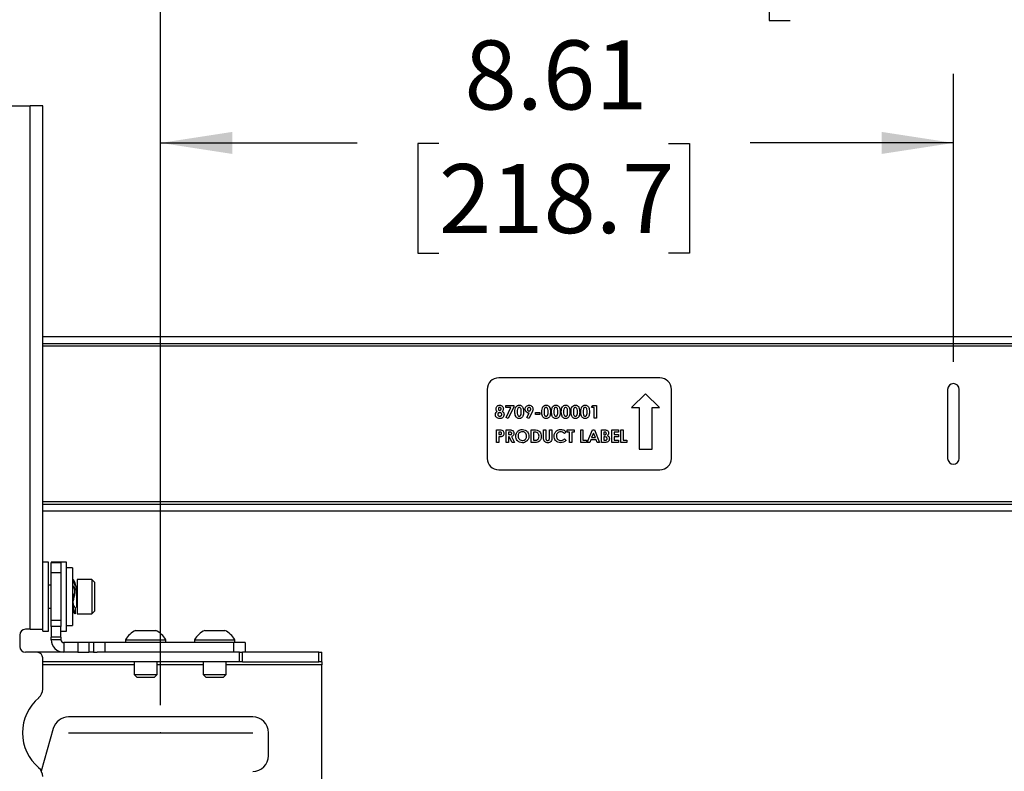
# Model space of a CAD drawing. Units: inches. Extents: x 0.5 to 16.5, y 0.2 to 10.8.
# Drawn here: x 3.1 to 4.9, y 8.2 to 9.5 of the extents above; entities that cross this region are included whole.
import ezdxf

# ---------------------------------------------------------------- set-up
doc = ezdxf.new("R2010")
doc.units = ezdxf.units.IN
doc.header["$MEASUREMENT"] = 0
doc.header["$PDSIZE"] = -1
doc.layers.add('LAYER_1', color=5, linetype='Continuous')
doc.styles.add('SLDTEXTSTYLE0', font='TXT', dxfattribs={"width": 0.75})
doc.dimstyles.new('SLDDIMSTYLE0', dxfattribs={"dimtxt": 0.125, "dimasz": 0.13, "dimexe": 0, "dimexo": 0.0625, "dimgap": 0.03125, "dimtad": 0, "dimtih": 1, "dimtoh": 1, "dimlfac": 6, "dimrnd": 1e-09, "dimzin": 12, "dimdsep": 46, "dimtxsty": 'SLDTEXTSTYLE0', "dimsah": 1, "dimcen": 0.09, "dimadec": 0, "dimazin": 3, "dimtfac": 1, "dimtofl": 0, "dimtmove": 0, "dimatfit": 3, "dimfxl": 0, "dimfrac": 2, "dimtolj": 1, "dimtzin": 12, "dimarcsym": 0})

# ---------------------------------------------------------------- blocks, each defined once
blk = doc.blocks.new('_D')
at = {"layer": 'LAYER_1'}
for p, q in [((3.4015, 8.2859), (3.4014, 9.8504)), ((6.2713, 8.2859), (6.2712, 9.8504)), ((3.4014, 9.7254), (4.3931, 9.7254)), ((4.5408, 9.7245), (4.5028, 9.7245)), ((4.5028, 9.7245), (4.5028, 9.526)), ((4.9565, 9.7245), (4.9946, 9.7245)), ((4.9946, 9.7245), (4.9946, 9.526)), ((6.2712, 9.7254), (5.1042, 9.7254)), ((4.5028, 9.526), (4.5408, 9.526)), ((4.9946, 9.526), (4.9565, 9.526))]:
    blk.add_line(p, q, dxfattribs=at)
for points in [[(3.4014, 9.7254), (3.5314, 9.7054), (3.5314, 9.7454)], [(6.2712, 9.7254), (6.1412, 9.7454), (6.1412, 9.7054)]]:
    blk.add_solid(points, dxfattribs=at)
at = {"layer": 'LAYER_1', "char_height": 0.125, "attachment_point": 1, "style": 'SLDTEXTSTYLE0'}
for s, insert in [('17.22', (4.5408, 9.911)), ('437.4', (4.5408, 9.6872))]:
    blk.add_mtext(s, dxfattribs=dict(at, insert=insert))
blk = doc.blocks.new('_D_1')
at = {"layer": 'LAYER_1'}
for p, q in [((2.8547, 9.4213), (2.8547, 9.8504)), ((3.4015, 8.2859), (3.4015, 9.8504)), ((2.1627, 9.7245), (2.1246, 9.7245)), ((2.1246, 9.7245), (2.1246, 9.526)), ((2.486, 9.7245), (2.5241, 9.7245)), ((2.5241, 9.7245), (2.5241, 9.526)), ((2.8547, 9.7254), (2.6337, 9.7254)), ((3.4015, 9.7254), (2.8547, 9.7254)), ((2.1246, 9.526), (2.1627, 9.526)), ((2.5241, 9.526), (2.486, 9.526))]:
    blk.add_line(p, q, dxfattribs=at)
for points in [[(2.8547, 9.7254), (2.9847, 9.7054), (2.9847, 9.7454)], [(3.4015, 9.7254), (3.2715, 9.7454), (3.2715, 9.7054)]]:
    blk.add_solid(points, dxfattribs=at)
at = {"layer": 'LAYER_1', "char_height": 0.125, "attachment_point": 1, "style": 'SLDTEXTSTYLE0'}
for s, insert in [('3.28', (2.1627, 9.911)), ('83.3', (2.1627, 9.6872))]:
    blk.add_mtext(s, dxfattribs=dict(at, insert=insert))
blk = doc.blocks.new('_D_4')
at = {"layer": 'LAYER_1'}
for p, q in [((3.4015, 8.2859), (3.4015, 9.4292)), ((4.8364, 8.9078), (4.8364, 9.4292)), ((3.4015, 9.3042), (3.7575, 9.3042)), ((3.9052, 9.3032), (3.8671, 9.3032)), ((3.8671, 9.3032), (3.8671, 9.1048)), ((4.3208, 9.3032), (4.3589, 9.3032)), ((4.3589, 9.3032), (4.3589, 9.1048)), ((4.8364, 9.3042), (4.4686, 9.3042)), ((3.8671, 9.1048), (3.9052, 9.1048)), ((4.3589, 9.1048), (4.3208, 9.1048))]:
    blk.add_line(p, q, dxfattribs=at)
for points in [[(3.4015, 9.3042), (3.5315, 9.2842), (3.5315, 9.3242)], [(4.8364, 9.3042), (4.7064, 9.3242), (4.7064, 9.2842)]]:
    blk.add_solid(points, dxfattribs=at)
at = {"layer": 'LAYER_1', "char_height": 0.125, "attachment_point": 1, "style": 'SLDTEXTSTYLE0'}
for s, insert in [('8.61', (3.9514, 9.4898)), ('218.7', (3.9052, 9.2659))]:
    blk.add_mtext(s, dxfattribs=dict(at, insert=insert))

msp = doc.modelspace()

# ---------------------------------------------------------------- linework, layer by layer
at = {"color": 7, "linetype": 'Continuous', "lineweight": 25}
for p, q in [((3.099, 9.3713), (3.1654, 9.3713)), ((3.1654, 8.4234), (3.1654, 9.3713)), ((3.188, 9.3713), (3.1654, 9.3713)), ((3.188, 8.4234), (3.188, 9.3713)), ((3.188, 8.9536), (6.4847, 8.9536)), ((3.188, 8.9411), (6.4847, 8.9411)), ((4.3051, 8.8786), (4.0134, 8.8786)), ((3.9926, 8.8578), (3.9926, 8.7328)), ((4.3259, 8.7328), (4.3259, 8.8578)), ((4.8259, 8.8578), (4.8259, 8.7328)), ((4.8468, 8.7328), (4.8468, 8.8578)), ((4.2793, 8.85), (4.254, 8.8247)), ((4.3046, 8.8247), (4.2793, 8.85)), ((4.026, 8.8286), (4.0407, 8.8286)), ((4.026, 8.8248), (4.026, 8.8286)), ((4.0354, 8.8248), (4.026, 8.8248)), ((4.027, 8.8069), (4.0354, 8.8248)), ((4.0407, 8.8265), (4.0306, 8.805)), ((4.0407, 8.8286), (4.0407, 8.8265)), ((4.1815, 8.8248), (4.1839, 8.8286)), ((4.1862, 8.8248), (4.1815, 8.8248)), ((4.1839, 8.8286), (4.1903, 8.8286)), ((4.1862, 8.8056), (4.1862, 8.8248)), ((4.1903, 8.8286), (4.1903, 8.8056)), ((4.254, 8.8247), (4.2676, 8.8247)), ((4.2676, 8.8247), (4.2676, 8.7495)), ((4.291, 8.7495), (4.291, 8.8247)), ((4.291, 8.8247), (4.3046, 8.8247)), ((4.0306, 8.805), (4.027, 8.8069)), ((4.0643, 8.8069), (4.0683, 8.8148)), ((4.0679, 8.805), (4.0643, 8.8069)), ((4.0738, 8.8165), (4.0679, 8.805)), ((4.0799, 8.8159), (4.0878, 8.8159)), ((4.0799, 8.8121), (4.0799, 8.8159)), ((4.0878, 8.8121), (4.0799, 8.8121)), ((4.0878, 8.8159), (4.0878, 8.8121)), ((4.1903, 8.8056), (4.1862, 8.8056)), ((4.0092, 8.7846), (4.0138, 8.7846)), ((4.0092, 8.7617), (4.0092, 8.7846)), ((4.0134, 8.7805), (4.0134, 8.7758)), ((4.0147, 8.7805), (4.0134, 8.7805)), ((4.0134, 8.7758), (4.0148, 8.7758)), ((4.0134, 8.7717), (4.0134, 8.7617)), ((4.0269, 8.7846), (4.0317, 8.7846)), ((4.0269, 8.7617), (4.0269, 8.7846)), ((4.0324, 8.7805), (4.031, 8.7805)), ((4.031, 8.7805), (4.031, 8.7758)), ((4.031, 8.7758), (4.0326, 8.7758)), ((4.031, 8.7717), (4.031, 8.7617)), ((4.0324, 8.7717), (4.031, 8.7717)), ((4.0375, 8.7617), (4.0324, 8.7717)), ((4.0368, 8.7722), (4.0421, 8.7617)), ((4.0722, 8.7846), (4.0774, 8.7846)), ((4.0722, 8.7617), (4.0722, 8.7846)), ((4.0764, 8.7805), (4.0764, 8.7658)), ((4.0779, 8.7805), (4.0764, 8.7805)), ((4.0946, 8.7846), (4.0987, 8.7846)), ((4.0946, 8.7709), (4.0946, 8.7846)), ((4.0987, 8.7846), (4.0987, 8.7697)), ((4.1055, 8.7846), (4.1096, 8.7846)), ((4.1055, 8.7702), (4.1055, 8.7846)), ((4.1096, 8.7846), (4.1096, 8.7709)), ((4.1355, 8.7807), (4.1325, 8.7778)), ((4.1325, 8.7685), (4.1355, 8.7655)), ((4.1373, 8.7846), (4.1497, 8.7846)), ((4.1373, 8.7805), (4.1373, 8.7846)), ((4.1414, 8.7805), (4.1373, 8.7805)), ((4.1414, 8.7617), (4.1414, 8.7805)), ((4.1456, 8.7805), (4.1456, 8.7617)), ((4.1497, 8.7805), (4.1456, 8.7805)), ((4.1497, 8.7846), (4.1497, 8.7805)), ((4.1618, 8.7846), (4.1659, 8.7846)), ((4.1618, 8.7617), (4.1618, 8.7846)), ((4.1659, 8.7846), (4.1659, 8.7658)), ((4.1737, 8.7617), (4.183, 8.7846)), ((4.1849, 8.7785), (4.1814, 8.7705)), ((4.1814, 8.7705), (4.1883, 8.7705)), ((4.183, 8.7846), (4.1868, 8.7846)), ((4.1883, 8.7705), (4.1849, 8.7785)), ((4.1868, 8.7846), (4.1961, 8.7617)), ((4.1994, 8.7846), (4.2031, 8.7846)), ((4.1994, 8.7617), (4.1994, 8.7846)), ((4.2036, 8.7805), (4.2036, 8.7755)), ((4.2049, 8.7805), (4.2036, 8.7805)), ((4.2036, 8.7755), (4.2047, 8.7755)), ((4.2036, 8.7717), (4.2036, 8.7658)), ((4.2045, 8.7717), (4.2036, 8.7717)), ((4.218, 8.7846), (4.2304, 8.7846)), ((4.218, 8.7617), (4.218, 8.7846)), ((4.2221, 8.7805), (4.2221, 8.7761)), ((4.2304, 8.7805), (4.2221, 8.7805)), ((4.2221, 8.7761), (4.2304, 8.7761)), ((4.2221, 8.772), (4.2221, 8.7658)), ((4.2304, 8.772), (4.2221, 8.772)), ((4.2304, 8.7846), (4.2304, 8.7805)), ((4.2304, 8.7761), (4.2304, 8.772)), ((4.2345, 8.7846), (4.2386, 8.7846)), ((4.2345, 8.7617), (4.2345, 8.7846)), ((4.2386, 8.7846), (4.2386, 8.7658)), ((4.0134, 8.7617), (4.0092, 8.7617)), ((4.031, 8.7617), (4.0269, 8.7617)), ((4.0421, 8.7617), (4.0375, 8.7617)), ((4.0775, 8.7617), (4.0722, 8.7617)), ((4.0764, 8.7658), (4.0785, 8.7658)), ((4.1456, 8.7617), (4.1414, 8.7617)), ((4.1723, 8.7617), (4.1618, 8.7617)), ((4.1659, 8.7658), (4.1723, 8.7658)), ((4.1723, 8.7658), (4.1723, 8.7617)), ((4.1781, 8.7617), (4.1737, 8.7617)), ((4.1799, 8.7664), (4.1781, 8.7617)), ((4.1899, 8.7664), (4.1799, 8.7664)), ((4.1916, 8.7617), (4.1899, 8.7664)), ((4.1961, 8.7617), (4.1916, 8.7617)), ((4.2059, 8.7617), (4.1994, 8.7617)), ((4.2036, 8.7658), (4.2047, 8.7658)), ((4.2304, 8.7617), (4.218, 8.7617)), ((4.2221, 8.7658), (4.2304, 8.7658)), ((4.2304, 8.7658), (4.2304, 8.7617)), ((4.2451, 8.7617), (4.2345, 8.7617)), ((4.2386, 8.7658), (4.2451, 8.7658)), ((4.2451, 8.7658), (4.2451, 8.7617)), ((4.2676, 8.7495), (4.291, 8.7495)), ((4.0134, 8.712), (4.3051, 8.712)), ((6.4847, 8.6495), (3.188, 8.6495)), ((6.4847, 8.637), (3.188, 8.637)), ((3.1985, 8.545), (3.188, 8.545)), ((3.1985, 8.4251), (3.1985, 8.545)), ((3.221, 8.545), (3.2035, 8.545)), ((3.2035, 8.545), (3.2035, 8.5434)), ((3.221, 8.5434), (3.2035, 8.5434)), ((3.2035, 8.5258), (3.2035, 8.5434)), ((3.2314, 8.545), (3.221, 8.545)), ((3.221, 8.5434), (3.221, 8.545)), ((3.221, 8.5434), (3.221, 8.5258)), ((3.2314, 8.42), (3.2314, 8.545)), ((3.221, 8.5258), (3.2035, 8.5258)), ((3.2035, 8.4392), (3.2035, 8.5258)), ((3.221, 8.5258), (3.221, 8.4392)), ((3.2422, 8.5345), (3.2314, 8.5345)), ((3.2422, 8.5345), (3.2422, 8.4626)), ((3.2035, 8.5031), (3.1985, 8.5031)), ((3.2433, 8.5014), (3.2422, 8.5014)), ((3.2767, 8.5137), (3.2505, 8.5137)), ((3.2505, 8.5137), (3.2505, 8.4512)), ((3.2819, 8.5085), (3.2767, 8.5137)), ((3.2767, 8.5137), (3.2767, 8.4512)), ((3.2819, 8.5085), (3.2819, 8.4564)), ((3.2455, 8.4832), (3.2455, 8.4833)), ((3.2469, 8.4928), (3.2466, 8.4966)), ((3.2451, 8.4815), (3.2452, 8.4817)), ((3.1985, 8.4618), (3.2035, 8.4618)), ((3.2422, 8.4635), (3.2427, 8.4635)), ((3.2422, 8.4626), (3.2422, 8.4304)), ((3.2472, 8.4511), (3.2472, 8.4621)), ((3.2505, 8.4512), (3.2767, 8.4512)), ((3.2767, 8.4512), (3.2819, 8.4564)), ((3.221, 8.4392), (3.2035, 8.4392)), ((3.2035, 8.4284), (3.2035, 8.4392)), ((3.221, 8.4392), (3.221, 8.4284)), ((3.2314, 8.4304), (3.2422, 8.4304)), ((3.1464, 8.4129), (3.1464, 8.3921)), ((3.1654, 8.4234), (3.1568, 8.4234)), ((3.1654, 8.4234), (3.188, 8.4234)), ((3.188, 8.42), (3.188, 8.4234)), ((3.188, 8.42), (3.1985, 8.42)), ((3.1985, 8.42), (3.1985, 8.4251)), ((3.221, 8.4284), (3.2035, 8.4284)), ((3.2035, 8.4284), (3.2035, 8.4092)), ((3.221, 8.4092), (3.221, 8.4284)), ((3.221, 8.42), (3.2314, 8.42)), ((3.3562, 8.4211), (3.3926, 8.4211)), ((3.4812, 8.4211), (3.5176, 8.4211)), ((3.221, 8.4092), (3.2035, 8.4092)), ((3.2035, 8.4043), (3.2035, 8.4092)), ((3.221, 8.4043), (3.2035, 8.4043)), ((3.221, 8.4092), (3.221, 8.4043)), ((3.2262, 8.3991), (3.2262, 8.3817)), ((3.2516, 8.3991), (3.2262, 8.3991)), ((3.2516, 8.3991), (3.2516, 8.3817)), ((3.2717, 8.3991), (3.2516, 8.3991)), ((3.2717, 8.3991), (3.2717, 8.3817)), ((3.2802, 8.3991), (3.2717, 8.3991)), ((3.2802, 8.3991), (3.2802, 8.3817)), ((3.3003, 8.3991), (3.2802, 8.3991)), ((3.3003, 8.3991), (3.3003, 8.3817)), ((3.5335, 8.3991), (3.3003, 8.3991)), ((3.338, 8.4043), (3.338, 8.3991)), ((3.338, 8.4043), (3.4108, 8.4043)), ((3.4108, 8.3991), (3.4108, 8.4043)), ((3.463, 8.4043), (3.463, 8.3991)), ((3.463, 8.4043), (3.5358, 8.4043)), ((3.5335, 8.3991), (3.5335, 8.3817)), ((3.5543, 8.3991), (3.5335, 8.3991)), ((3.5358, 8.3991), (3.5358, 8.4043)), ((3.5543, 8.3991), (3.5543, 8.3817)), ((3.1776, 8.3817), (3.1568, 8.3817)), ((3.2262, 8.3817), (3.1776, 8.3817)), ((3.2516, 8.3817), (3.2262, 8.3817)), ((3.2516, 8.3817), (3.2717, 8.3817)), ((3.2802, 8.3817), (3.2717, 8.3817)), ((3.2802, 8.3817), (3.2865, 8.3817)), ((3.5445, 8.3817), (3.2865, 8.3817)), ((3.5445, 8.3643), (3.5445, 8.3817)), ((3.5445, 8.3817), (3.5497, 8.3817)), ((3.5497, 8.3643), (3.5497, 8.3817)), ((3.6879, 8.3817), (3.5497, 8.3817)), ((3.6879, 8.3643), (3.6879, 8.3817)), ((3.6879, 8.3817), (3.6931, 8.3817)), ((3.6931, 8.3643), (3.6931, 8.3817)), ((3.188, 8.3151), (3.188, 8.3713)), ((3.5445, 8.3643), (3.188, 8.3643)), ((3.3535, 8.3643), (3.3535, 8.3416)), ((3.3952, 8.3416), (3.3952, 8.3643)), ((3.4785, 8.3643), (3.4785, 8.3416)), ((3.5202, 8.3416), (3.5202, 8.3643)), ((3.5497, 8.3643), (3.5445, 8.3643)), ((3.5497, 8.3643), (3.6879, 8.3643)), ((3.6931, 8.3643), (3.6879, 8.3643)), ((3.6931, 8.3643), (3.6931, 8.3591)), ((3.6931, 7.9877), (3.6931, 8.3591)), ((3.3535, 8.3416), (3.3585, 8.3366)), ((3.3535, 8.3416), (3.3952, 8.3416)), ((3.3903, 8.3366), (3.3952, 8.3416)), ((3.4785, 8.3416), (3.4835, 8.3366)), ((3.4785, 8.3416), (3.5202, 8.3416)), ((3.5153, 8.3366), (3.5202, 8.3416)), ((3.3585, 8.3366), (3.3903, 8.3366)), ((3.4835, 8.3366), (3.5153, 8.3366)), ((3.5681, 8.2645), (3.2348, 8.2645)), ((3.2072, 8.2436), (3.1855, 8.1665)), ((3.5968, 8.1942), (3.5968, 8.2359))]:
    msp.add_line(p, q, dxfattribs=at)
at = {"color": 8, "linetype": 'Continuous', "lineweight": 25}
for p, q in [((6.4847, 8.9359), (3.188, 8.9359)), ((3.188, 8.6547), (6.4847, 8.6547)), ((3.249, 8.5014), (3.249, 8.4635)), ((3.3535, 8.3591), (3.188, 8.3591)), ((3.4785, 8.3591), (3.3952, 8.3591)), ((3.6931, 8.3591), (3.5202, 8.3591))]:
    msp.add_line(p, q, dxfattribs=at)
at = {"color": 7, "linetype": 'Continuous', "lineweight": 25}
for centre, radius, start, end in [((4.0134, 8.8578), 0.0208, 90, 180), ((4.3051, 8.8578), 0.0208, 0, 90), ((4.8364, 8.8578), 0.0104, 0, 180), ((4.0134, 8.7328), 0.0208, 180, 270), ((4.3051, 8.7328), 0.0208, 270, 0), ((4.8364, 8.7328), 0.0104, 180, 0), ((3.249, 8.5029), 0.0015, 270, 0), ((3.249, 8.462), 0.0015, 0, 90), ((3.1568, 8.4129), 0.0104, 90, 180), ((3.3744, 8.3832), 0.0421, 115.6256, 149.8802), ((3.3744, 8.3832), 0.0421, 30.1198, 64.3744), ((3.4994, 8.3832), 0.0421, 115.6256, 149.8802), ((3.4994, 8.3832), 0.0421, 30.1198, 64.3744), ((3.2262, 8.4043), 0.0226, 180, 270), ((3.2262, 8.4043), 0.00521, 180, 270), ((3.1568, 8.3921), 0.0104, 180, 270), ((3.1776, 8.3713), 0.0104, 0, 90), ((3.1672, 8.3151), 0.0208, 310.4512, 0), ((3.2348, 8.2359), 0.0833, 130.4512, 229.5488), ((3.2348, 8.2359), 0.0286, 90, 164.2861), ((3.5681, 8.2359), 0.0286, 0, 90), ((3.5681, 8.1942), 0.0286, 270, 0), ((3.1672, 8.1566), 0.0208, 0, 49.5488)]:
    msp.add_arc(centre, radius, start, end, dxfattribs=at)
for points, knots in [([(4.0086, 8.8228), (4.0088, 8.8237), (4.009, 8.8257), (4.0108, 8.8279), (4.013, 8.829), (4.0145, 8.8291), (4.0153, 8.8292)], [0, 0, 0, 0, 0.279755, 0.558896, 0.779243, 1, 1, 1, 1]), ([(4.0106, 8.818), (4.0099, 8.8188), (4.0089, 8.8202), (4.0087, 8.822), (4.0086, 8.8228)], [0, 0, 0, 0, 0.559572, 1, 1, 1, 1]), ([(4.0152, 8.8251), (4.0148, 8.825), (4.0141, 8.8249), (4.0133, 8.8242), (4.0128, 8.8233), (4.0128, 8.8228), (4.0128, 8.8225)], [0, 0, 0, 0, 0.279499, 0.558852, 0.779278, 1, 1, 1, 1]), ([(4.0128, 8.8225), (4.0128, 8.8221), (4.0129, 8.8213), (4.0135, 8.8204), (4.0144, 8.8198), (4.015, 8.8198), (4.0153, 8.8198)], [0, 0, 0, 0, 0.280012, 0.559468, 0.779673, 1, 1, 1, 1]), ([(4.0178, 8.8225), (4.0177, 8.8229), (4.0177, 8.8236), (4.017, 8.8245), (4.0161, 8.825), (4.0155, 8.825), (4.0152, 8.8251)], [0, 0, 0, 0, 0.279935, 0.559241, 0.779399, 1, 1, 1, 1]), ([(4.0153, 8.8292), (4.0163, 8.8291), (4.0182, 8.8289), (4.0204, 8.8272), (4.0217, 8.825), (4.0218, 8.8234), (4.0219, 8.8227)], [0, 0, 0, 0, 0.279881, 0.559084, 0.779553, 1, 1, 1, 1]), ([(4.0153, 8.8198), (4.0157, 8.8198), (4.0164, 8.8199), (4.0173, 8.8207), (4.0177, 8.8216), (4.0178, 8.8222), (4.0178, 8.8225)], [0, 0, 0, 0, 0.279482, 0.558703, 0.779123, 1, 1, 1, 1]), ([(4.0219, 8.8227), (4.0218, 8.8217), (4.0215, 8.82), (4.0204, 8.8186), (4.0199, 8.818)], [0, 0, 0, 0, 0.5581572, 1, 1, 1, 1]), ([(4.0428, 8.8169), (4.0428, 8.8187), (4.0428, 8.8219), (4.0441, 8.8248), (4.0447, 8.8261)], [0, 0, 0, 0, 0.561096, 1, 1, 1, 1]), ([(4.0447, 8.8261), (4.0456, 8.8271), (4.0471, 8.8289), (4.0495, 8.8291), (4.0505, 8.8292)], [0, 0, 0, 0, 0.558689, 1, 1, 1, 1]), ([(4.0506, 8.8251), (4.0502, 8.825), (4.0494, 8.8249), (4.048, 8.8239), (4.047, 8.821), (4.0469, 8.8185), (4.0469, 8.8168)], [0, 0, 0, 0, 0.124897, 0.249662, 0.498629, 1, 1, 1, 1]), ([(4.0505, 8.8292), (4.0512, 8.8291), (4.0526, 8.8291), (4.0545, 8.8282), (4.056, 8.8269), (4.0582, 8.8234), (4.0583, 8.8199), (4.0584, 8.8171)], [0, 0, 0, 0, 0.125414, 0.250643, 0.375848, 0.501286, 1, 1, 1, 1]), ([(4.0543, 8.8171), (4.0543, 8.8187), (4.0543, 8.8212), (4.0531, 8.8238), (4.0519, 8.8249), (4.051, 8.825), (4.0506, 8.8251)], [0, 0, 0, 0, 0.501448, 0.750378, 0.875297, 1, 1, 1, 1]), ([(4.0613, 8.822), (4.0615, 8.8231), (4.0617, 8.8252), (4.0636, 8.8275), (4.0659, 8.829), (4.0676, 8.8291), (4.0684, 8.8292)], [0, 0, 0, 0, 0.279686, 0.559372, 0.779641, 1, 1, 1, 1]), ([(4.0683, 8.8148), (4.0672, 8.8149), (4.0651, 8.8152), (4.0629, 8.8172), (4.0615, 8.8196), (4.0614, 8.8212), (4.0613, 8.822)], [0, 0, 0, 0, 0.279345, 0.559075, 0.779397, 1, 1, 1, 1]), ([(4.0685, 8.8251), (4.068, 8.825), (4.0671, 8.8249), (4.0661, 8.824), (4.0655, 8.8229), (4.0655, 8.8222), (4.0655, 8.8218)], [0, 0, 0, 0, 0.279201, 0.55899, 0.77938, 1, 1, 1, 1]), ([(4.0655, 8.8218), (4.0655, 8.8213), (4.0656, 8.8204), (4.0664, 8.8193), (4.0674, 8.8187), (4.0681, 8.8186), (4.0685, 8.8186)], [0, 0, 0, 0, 0.2800079, 0.5595273, 0.7796832, 1, 1, 1, 1]), ([(4.0684, 8.8292), (4.0694, 8.8291), (4.0715, 8.8288), (4.0738, 8.8268), (4.0752, 8.8245), (4.0754, 8.8228), (4.0755, 8.822)], [0, 0, 0, 0, 0.2795235, 0.5591827, 0.779608, 1, 1, 1, 1]), ([(4.0714, 8.8218), (4.0713, 8.8222), (4.0712, 8.8232), (4.0705, 8.8242), (4.0695, 8.8249), (4.0688, 8.825), (4.0685, 8.8251)], [0, 0, 0, 0, 0.280121, 0.559899, 0.780077, 1, 1, 1, 1]), ([(4.0685, 8.8186), (4.0689, 8.8186), (4.0698, 8.8188), (4.0708, 8.8197), (4.0713, 8.8207), (4.0713, 8.8214), (4.0714, 8.8218)], [0, 0, 0, 0, 0.27912, 0.558783, 0.77933, 1, 1, 1, 1]), ([(4.0755, 8.822), (4.0754, 8.8213), (4.0754, 8.8203), (4.0748, 8.8188), (4.0743, 8.8177), (4.0739, 8.8169), (4.0738, 8.8165)], [0, 0, 0, 0, 0.339523, 0.559568, 0.779776, 1, 1, 1, 1]), ([(4.0914, 8.8169), (4.0914, 8.8187), (4.0914, 8.8219), (4.0927, 8.8248), (4.0933, 8.8261)], [0, 0, 0, 0, 0.5610959, 1, 1, 1, 1]), ([(4.0933, 8.8261), (4.0941, 8.8271), (4.0957, 8.8289), (4.0981, 8.8291), (4.0991, 8.8292)], [0, 0, 0, 0, 0.558689, 1, 1, 1, 1]), ([(4.0992, 8.8251), (4.0988, 8.825), (4.098, 8.8249), (4.0966, 8.8239), (4.0955, 8.821), (4.0955, 8.8185), (4.0955, 8.8168)], [0, 0, 0, 0, 0.124897, 0.249662, 0.498629, 1, 1, 1, 1]), ([(4.0991, 8.8292), (4.0998, 8.8291), (4.1012, 8.8291), (4.1031, 8.8282), (4.1046, 8.8269), (4.1068, 8.8234), (4.1069, 8.8199), (4.107, 8.8171)], [0, 0, 0, 0, 0.125414, 0.250643, 0.375848, 0.501286, 1, 1, 1, 1]), ([(4.1029, 8.8171), (4.1029, 8.8187), (4.1028, 8.8212), (4.1017, 8.8238), (4.1004, 8.8249), (4.0996, 8.825), (4.0992, 8.8251)], [0, 0, 0, 0, 0.501448, 0.750378, 0.875297, 1, 1, 1, 1]), ([(4.109, 8.8169), (4.1091, 8.8187), (4.1091, 8.8219), (4.1104, 8.8248), (4.1109, 8.8261)], [0, 0, 0, 0, 0.561096, 1, 1, 1, 1]), ([(4.1109, 8.8261), (4.1118, 8.8271), (4.1134, 8.8289), (4.1157, 8.8291), (4.1168, 8.8292)], [0, 0, 0, 0, 0.558689, 1, 1, 1, 1]), ([(4.1169, 8.8251), (4.1165, 8.825), (4.1156, 8.8249), (4.1142, 8.8239), (4.1132, 8.821), (4.1132, 8.8185), (4.1132, 8.8168)], [0, 0, 0, 0, 0.1248972, 0.2496622, 0.4986294, 1, 1, 1, 1]), ([(4.1168, 8.8292), (4.1175, 8.8291), (4.1188, 8.8291), (4.1207, 8.8282), (4.1223, 8.8269), (4.1244, 8.8234), (4.1246, 8.8199), (4.1247, 8.8171)], [0, 0, 0, 0, 0.1254138, 0.2506427, 0.3758477, 0.5012859, 1, 1, 1, 1]), ([(4.1205, 8.8171), (4.1205, 8.8187), (4.1205, 8.8212), (4.1194, 8.8238), (4.1181, 8.8249), (4.1173, 8.825), (4.1169, 8.8251)], [0, 0, 0, 0, 0.501448, 0.750378, 0.875297, 1, 1, 1, 1]), ([(4.1267, 8.8169), (4.1267, 8.8187), (4.1268, 8.8219), (4.128, 8.8248), (4.1286, 8.8261)], [0, 0, 0, 0, 0.5610959, 1, 1, 1, 1]), ([(4.1286, 8.8261), (4.1295, 8.8271), (4.1311, 8.8289), (4.1334, 8.8291), (4.1344, 8.8292)], [0, 0, 0, 0, 0.558689, 1, 1, 1, 1]), ([(4.1345, 8.8251), (4.1341, 8.825), (4.1333, 8.8249), (4.1319, 8.8239), (4.1309, 8.821), (4.1309, 8.8185), (4.1308, 8.8168)], [0, 0, 0, 0, 0.124897, 0.249662, 0.498629, 1, 1, 1, 1]), ([(4.1344, 8.8292), (4.1351, 8.8291), (4.1365, 8.8291), (4.1384, 8.8282), (4.14, 8.8269), (4.1421, 8.8234), (4.1422, 8.8199), (4.1423, 8.8171)], [0, 0, 0, 0, 0.125414, 0.250643, 0.375848, 0.501286, 1, 1, 1, 1]), ([(4.1382, 8.8171), (4.1382, 8.8187), (4.1382, 8.8212), (4.137, 8.8238), (4.1358, 8.8249), (4.135, 8.825), (4.1345, 8.8251)], [0, 0, 0, 0, 0.5014483, 0.750378, 0.8752968, 1, 1, 1, 1]), ([(4.1444, 8.8169), (4.1444, 8.8187), (4.1444, 8.8219), (4.1457, 8.8248), (4.1463, 8.8261)], [0, 0, 0, 0, 0.561096, 1, 1, 1, 1]), ([(4.1463, 8.8261), (4.1471, 8.8271), (4.1487, 8.8289), (4.1511, 8.8291), (4.1521, 8.8292)], [0, 0, 0, 0, 0.558689, 1, 1, 1, 1]), ([(4.1522, 8.8251), (4.1518, 8.825), (4.151, 8.8249), (4.1496, 8.8239), (4.1485, 8.821), (4.1485, 8.8185), (4.1485, 8.8168)], [0, 0, 0, 0, 0.124897, 0.249662, 0.498629, 1, 1, 1, 1]), ([(4.1521, 8.8292), (4.1528, 8.8291), (4.1542, 8.8291), (4.1561, 8.8282), (4.1576, 8.8269), (4.1598, 8.8234), (4.1599, 8.8199), (4.16, 8.8171)], [0, 0, 0, 0, 0.1254138, 0.2506427, 0.3758477, 0.5012859, 1, 1, 1, 1]), ([(4.1559, 8.8171), (4.1559, 8.8187), (4.1558, 8.8212), (4.1547, 8.8238), (4.1534, 8.8249), (4.1526, 8.825), (4.1522, 8.8251)], [0, 0, 0, 0, 0.501448, 0.750378, 0.875297, 1, 1, 1, 1]), ([(4.162, 8.8169), (4.1621, 8.8187), (4.1621, 8.8219), (4.1634, 8.8248), (4.1639, 8.8261)], [0, 0, 0, 0, 0.561096, 1, 1, 1, 1]), ([(4.1639, 8.8261), (4.1648, 8.8271), (4.1664, 8.8289), (4.1687, 8.8291), (4.1698, 8.8292)], [0, 0, 0, 0, 0.558689, 1, 1, 1, 1]), ([(4.1699, 8.8251), (4.1695, 8.825), (4.1686, 8.8249), (4.1672, 8.8239), (4.1662, 8.821), (4.1662, 8.8185), (4.1662, 8.8168)], [0, 0, 0, 0, 0.1248972, 0.2496622, 0.4986294, 1, 1, 1, 1]), ([(4.1698, 8.8292), (4.1705, 8.8291), (4.1718, 8.8291), (4.1737, 8.8282), (4.1753, 8.8269), (4.1774, 8.8234), (4.1776, 8.8199), (4.1776, 8.8171)], [0, 0, 0, 0, 0.125414, 0.250643, 0.375848, 0.501286, 1, 1, 1, 1]), ([(4.1735, 8.8171), (4.1735, 8.8187), (4.1735, 8.8212), (4.1724, 8.8238), (4.1711, 8.8249), (4.1703, 8.825), (4.1699, 8.8251)], [0, 0, 0, 0, 0.501448, 0.750378, 0.875297, 1, 1, 1, 1]), ([(4.0075, 8.8121), (4.0077, 8.8134), (4.008, 8.8157), (4.0098, 8.8173), (4.0106, 8.818)], [0, 0, 0, 0, 0.558277, 1, 1, 1, 1]), ([(4.0153, 8.805), (4.0142, 8.8051), (4.012, 8.8052), (4.0092, 8.8069), (4.0077, 8.8094), (4.0075, 8.8112), (4.0075, 8.8121)], [0, 0, 0, 0, 0.280898, 0.559223, 0.779506, 1, 1, 1, 1]), ([(4.0153, 8.8156), (4.0148, 8.8156), (4.0138, 8.8155), (4.0126, 8.8147), (4.0117, 8.8136), (4.0116, 8.8128), (4.0116, 8.8124)], [0, 0, 0, 0, 0.2803397, 0.560179, 0.7802619, 1, 1, 1, 1]), ([(4.0116, 8.8124), (4.0117, 8.8119), (4.0118, 8.8109), (4.0128, 8.8098), (4.0141, 8.8092), (4.0149, 8.8092), (4.0153, 8.8092)], [0, 0, 0, 0, 0.279089, 0.558576, 0.779047, 1, 1, 1, 1]), ([(4.0189, 8.8123), (4.0189, 8.8129), (4.0188, 8.8139), (4.0177, 8.815), (4.0165, 8.8156), (4.0157, 8.8156), (4.0153, 8.8156)], [0, 0, 0, 0, 0.2792635, 0.5588403, 0.7791921, 1, 1, 1, 1]), ([(4.0153, 8.8092), (4.0158, 8.8092), (4.0168, 8.8093), (4.0181, 8.81), (4.0188, 8.8111), (4.0189, 8.8119), (4.0189, 8.8123)], [0, 0, 0, 0, 0.280644, 0.560027, 0.779891, 1, 1, 1, 1]), ([(4.0231, 8.8121), (4.0229, 8.811), (4.0226, 8.8088), (4.0206, 8.8063), (4.0179, 8.8052), (4.0162, 8.8051), (4.0153, 8.805)], [0, 0, 0, 0, 0.27962, 0.558804, 0.778976, 1, 1, 1, 1]), ([(4.0199, 8.818), (4.0204, 8.8176), (4.0215, 8.8168), (4.0227, 8.8148), (4.0229, 8.8131), (4.0231, 8.8121)], [0, 0, 0, 0, 0.280582, 0.561121, 1, 1, 1, 1]), ([(4.0507, 8.805), (4.05, 8.8051), (4.0486, 8.8052), (4.0467, 8.8059), (4.0452, 8.8073), (4.043, 8.8107), (4.0429, 8.8141), (4.0428, 8.8169)], [0, 0, 0, 0, 0.125473, 0.250736, 0.375994, 0.501445, 1, 1, 1, 1]), ([(4.0469, 8.8168), (4.0469, 8.8153), (4.0469, 8.8129), (4.0481, 8.8103), (4.0494, 8.8093), (4.0502, 8.8092), (4.0506, 8.8092)], [0, 0, 0, 0, 0.501409, 0.750151, 0.875083, 1, 1, 1, 1]), ([(4.0506, 8.8092), (4.0509, 8.8092), (4.0515, 8.8092), (4.0524, 8.8097), (4.0529, 8.8104), (4.0531, 8.8107)], [0, 0, 0, 0, 0.280266, 0.560445, 1, 1, 1, 1]), ([(4.0584, 8.8171), (4.0583, 8.8143), (4.0582, 8.8109), (4.0561, 8.8074), (4.0546, 8.8059), (4.0527, 8.8052), (4.0513, 8.8051), (4.0507, 8.805)], [0, 0, 0, 0, 0.498809, 0.624259, 0.74943, 0.874575, 1, 1, 1, 1]), ([(4.0531, 8.8107), (4.0536, 8.8119), (4.0543, 8.814), (4.0543, 8.8161), (4.0543, 8.8171)], [0, 0, 0, 0, 0.558417, 1, 1, 1, 1]), ([(4.0992, 8.805), (4.0986, 8.8051), (4.0972, 8.8052), (4.0953, 8.8059), (4.0938, 8.8073), (4.0916, 8.8107), (4.0915, 8.8141), (4.0914, 8.8169)], [0, 0, 0, 0, 0.125473, 0.250736, 0.375994, 0.501445, 1, 1, 1, 1]), ([(4.0955, 8.8168), (4.0955, 8.8153), (4.0955, 8.8129), (4.0967, 8.8103), (4.098, 8.8093), (4.0988, 8.8092), (4.0992, 8.8092)], [0, 0, 0, 0, 0.501409, 0.750151, 0.875083, 1, 1, 1, 1]), ([(4.107, 8.8171), (4.1069, 8.8143), (4.1068, 8.8109), (4.1047, 8.8074), (4.1032, 8.8059), (4.1013, 8.8052), (4.0999, 8.8051), (4.0992, 8.805)], [0, 0, 0, 0, 0.498809, 0.624259, 0.74943, 0.874575, 1, 1, 1, 1]), ([(4.0992, 8.8092), (4.0995, 8.8092), (4.1001, 8.8092), (4.101, 8.8097), (4.1015, 8.8104), (4.1017, 8.8107)], [0, 0, 0, 0, 0.280266, 0.560445, 1, 1, 1, 1]), ([(4.1017, 8.8107), (4.1021, 8.8119), (4.1029, 8.814), (4.1029, 8.8161), (4.1029, 8.8171)], [0, 0, 0, 0, 0.558417, 1, 1, 1, 1]), ([(4.1169, 8.805), (4.1162, 8.8051), (4.1149, 8.8052), (4.113, 8.8059), (4.1114, 8.8073), (4.1093, 8.8107), (4.1091, 8.8141), (4.109, 8.8169)], [0, 0, 0, 0, 0.125473, 0.250736, 0.375994, 0.501445, 1, 1, 1, 1]), ([(4.1132, 8.8168), (4.1132, 8.8153), (4.1132, 8.8129), (4.1144, 8.8103), (4.1157, 8.8093), (4.1165, 8.8092), (4.1169, 8.8092)], [0, 0, 0, 0, 0.501409, 0.750151, 0.875083, 1, 1, 1, 1]), ([(4.1247, 8.8171), (4.1246, 8.8143), (4.1244, 8.8109), (4.1223, 8.8074), (4.1209, 8.8059), (4.1189, 8.8052), (4.1176, 8.8051), (4.1169, 8.805)], [0, 0, 0, 0, 0.498809, 0.624259, 0.74943, 0.874575, 1, 1, 1, 1]), ([(4.1169, 8.8092), (4.1172, 8.8092), (4.1178, 8.8092), (4.1187, 8.8097), (4.1191, 8.8104), (4.1194, 8.8107)], [0, 0, 0, 0, 0.280266, 0.560445, 1, 1, 1, 1]), ([(4.1194, 8.8107), (4.1198, 8.8119), (4.1205, 8.814), (4.1205, 8.8161), (4.1205, 8.8171)], [0, 0, 0, 0, 0.558417, 1, 1, 1, 1]), ([(4.1346, 8.805), (4.1339, 8.8051), (4.1325, 8.8052), (4.1306, 8.8059), (4.1291, 8.8073), (4.1269, 8.8107), (4.1268, 8.8141), (4.1267, 8.8169)], [0, 0, 0, 0, 0.125473, 0.250736, 0.375994, 0.501445, 1, 1, 1, 1]), ([(4.1308, 8.8168), (4.1308, 8.8153), (4.1309, 8.8129), (4.1321, 8.8103), (4.1334, 8.8093), (4.1342, 8.8092), (4.1345, 8.8092)], [0, 0, 0, 0, 0.501409, 0.750151, 0.875083, 1, 1, 1, 1]), ([(4.1345, 8.8092), (4.1348, 8.8092), (4.1354, 8.8092), (4.1364, 8.8097), (4.1368, 8.8104), (4.1371, 8.8107)], [0, 0, 0, 0, 0.280266, 0.560445, 1, 1, 1, 1]), ([(4.1423, 8.8171), (4.1422, 8.8143), (4.1421, 8.8109), (4.14, 8.8074), (4.1385, 8.8059), (4.1366, 8.8052), (4.1352, 8.8051), (4.1346, 8.805)], [0, 0, 0, 0, 0.498809, 0.624259, 0.74943, 0.874575, 1, 1, 1, 1]), ([(4.1371, 8.8107), (4.1375, 8.8119), (4.1382, 8.814), (4.1382, 8.8161), (4.1382, 8.8171)], [0, 0, 0, 0, 0.558417, 1, 1, 1, 1]), ([(4.1522, 8.805), (4.1516, 8.8051), (4.1502, 8.8052), (4.1483, 8.8059), (4.1468, 8.8073), (4.1446, 8.8107), (4.1445, 8.8141), (4.1444, 8.8169)], [0, 0, 0, 0, 0.1254733, 0.2507361, 0.3759945, 0.5014447, 1, 1, 1, 1]), ([(4.1485, 8.8168), (4.1485, 8.8153), (4.1485, 8.8129), (4.1497, 8.8103), (4.151, 8.8093), (4.1518, 8.8092), (4.1522, 8.8092)], [0, 0, 0, 0, 0.501409, 0.750151, 0.875083, 1, 1, 1, 1]), ([(4.16, 8.8171), (4.1599, 8.8143), (4.1598, 8.8109), (4.1577, 8.8074), (4.1562, 8.8059), (4.1543, 8.8052), (4.1529, 8.8051), (4.1522, 8.805)], [0, 0, 0, 0, 0.4988088, 0.6242586, 0.74943, 0.8745754, 1, 1, 1, 1]), ([(4.1522, 8.8092), (4.1525, 8.8092), (4.1531, 8.8092), (4.154, 8.8097), (4.1545, 8.8104), (4.1547, 8.8107)], [0, 0, 0, 0, 0.280266, 0.560445, 1, 1, 1, 1]), ([(4.1547, 8.8107), (4.1551, 8.8119), (4.1559, 8.814), (4.1559, 8.8161), (4.1559, 8.8171)], [0, 0, 0, 0, 0.558417, 1, 1, 1, 1]), ([(4.1699, 8.805), (4.1692, 8.8051), (4.1679, 8.8052), (4.166, 8.8059), (4.1644, 8.8073), (4.1623, 8.8107), (4.1621, 8.8141), (4.162, 8.8169)], [0, 0, 0, 0, 0.125473, 0.250736, 0.375994, 0.501445, 1, 1, 1, 1]), ([(4.1662, 8.8168), (4.1662, 8.8153), (4.1662, 8.8129), (4.1674, 8.8103), (4.1687, 8.8093), (4.1695, 8.8092), (4.1699, 8.8092)], [0, 0, 0, 0, 0.501409, 0.750151, 0.875083, 1, 1, 1, 1]), ([(4.1776, 8.8171), (4.1775, 8.8143), (4.1774, 8.8109), (4.1753, 8.8074), (4.1738, 8.8059), (4.1719, 8.8052), (4.1706, 8.8051), (4.1699, 8.805)], [0, 0, 0, 0, 0.498809, 0.624259, 0.74943, 0.874575, 1, 1, 1, 1]), ([(4.1699, 8.8092), (4.1702, 8.8092), (4.1708, 8.8092), (4.1717, 8.8097), (4.1721, 8.8104), (4.1724, 8.8107)], [0, 0, 0, 0, 0.280266, 0.560445, 1, 1, 1, 1]), ([(4.1724, 8.8107), (4.1728, 8.8119), (4.1735, 8.814), (4.1735, 8.8161), (4.1735, 8.8171)], [0, 0, 0, 0, 0.558417, 1, 1, 1, 1]), ([(4.018, 8.772), (4.0172, 8.7719), (4.0156, 8.7717), (4.014, 8.7717), (4.0134, 8.7717)], [0, 0, 0, 0, 0.559607, 1, 1, 1, 1]), ([(4.0138, 8.7846), (4.015, 8.7846), (4.0174, 8.7846), (4.0207, 8.7835), (4.0225, 8.7809), (4.0227, 8.7791), (4.0228, 8.7781)], [0, 0, 0, 0, 0.281822, 0.5602, 0.779681, 1, 1, 1, 1]), ([(4.0176, 8.7801), (4.017, 8.7802), (4.0161, 8.7805), (4.0151, 8.7805), (4.0147, 8.7805)], [0, 0, 0, 0, 0.558526, 1, 1, 1, 1]), ([(4.0148, 8.7758), (4.0157, 8.7758), (4.0168, 8.7758), (4.0179, 8.7764), (4.0184, 8.7769), (4.0186, 8.7775), (4.0186, 8.7779), (4.0187, 8.7781)], [0, 0, 0, 0, 0.499356, 0.624541, 0.749689, 0.874793, 1, 1, 1, 1]), ([(4.0187, 8.7781), (4.0186, 8.7783), (4.0186, 8.7788), (4.0183, 8.7795), (4.0179, 8.7799), (4.0176, 8.7801)], [0, 0, 0, 0, 0.281139, 0.561695, 1, 1, 1, 1]), ([(4.0228, 8.7781), (4.0227, 8.7773), (4.0226, 8.7758), (4.0214, 8.7739), (4.0198, 8.7726), (4.0186, 8.7722), (4.018, 8.772)], [0, 0, 0, 0, 0.279944, 0.559251, 0.779542, 1, 1, 1, 1]), ([(4.0317, 8.7846), (4.034, 8.7847), (4.0368, 8.7847), (4.0394, 8.7826), (4.0407, 8.7809), (4.0409, 8.7792), (4.041, 8.7781)], [0, 0, 0, 0, 0.498995, 0.624644, 0.750364, 1, 1, 1, 1]), ([(4.0369, 8.7782), (4.0369, 8.7784), (4.0368, 8.7789), (4.0365, 8.7795), (4.0359, 8.78), (4.0346, 8.7806), (4.0334, 8.7805), (4.0324, 8.7805)], [0, 0, 0, 0, 0.124907, 0.249798, 0.374863, 0.500004, 1, 1, 1, 1]), ([(4.0326, 8.7758), (4.0336, 8.7758), (4.0347, 8.7758), (4.0361, 8.7763), (4.0366, 8.7768), (4.0369, 8.7775), (4.0369, 8.7779), (4.0369, 8.7782)], [0, 0, 0, 0, 0.500158, 0.625286, 0.749983, 0.874845, 1, 1, 1, 1]), ([(4.041, 8.7781), (4.041, 8.7774), (4.0409, 8.7759), (4.0396, 8.7735), (4.0378, 8.7727), (4.0368, 8.7722)], [0, 0, 0, 0, 0.281082, 0.561294, 1, 1, 1, 1]), ([(4.0443, 8.7732), (4.0445, 8.7749), (4.0449, 8.7785), (4.0481, 8.7824), (4.0521, 8.7848), (4.0549, 8.7851), (4.0562, 8.7852)], [0, 0, 0, 0, 0.279638, 0.559214, 0.779667, 1, 1, 1, 1]), ([(4.0563, 8.7611), (4.0545, 8.7613), (4.0509, 8.7617), (4.047, 8.765), (4.0446, 8.769), (4.0444, 8.7718), (4.0443, 8.7732)], [0, 0, 0, 0, 0.2796236, 0.5591796, 0.7795587, 1, 1, 1, 1]), ([(4.0562, 8.7811), (4.055, 8.781), (4.0527, 8.7807), (4.0501, 8.7785), (4.0486, 8.7759), (4.0485, 8.774), (4.0484, 8.7731)], [0, 0, 0, 0, 0.2795868, 0.5591059, 0.7793511, 1, 1, 1, 1]), ([(4.0484, 8.7731), (4.0485, 8.7718), (4.0488, 8.7694), (4.0505, 8.7677), (4.0512, 8.767)], [0, 0, 0, 0, 0.559408, 1, 1, 1, 1]), ([(4.0562, 8.7852), (4.058, 8.785), (4.0616, 8.7846), (4.0654, 8.7812), (4.0678, 8.7773), (4.068, 8.7745), (4.0681, 8.7731)], [0, 0, 0, 0, 0.279367, 0.559189, 0.779515, 1, 1, 1, 1]), ([(4.064, 8.7731), (4.0639, 8.7743), (4.0636, 8.7766), (4.0615, 8.7793), (4.0589, 8.7809), (4.0571, 8.781), (4.0562, 8.7811)], [0, 0, 0, 0, 0.279749, 0.559458, 0.779663, 1, 1, 1, 1]), ([(4.0563, 8.7652), (4.0574, 8.7653), (4.0597, 8.7656), (4.0623, 8.7678), (4.0638, 8.7704), (4.0639, 8.7722), (4.064, 8.7731)], [0, 0, 0, 0, 0.2794638, 0.559182, 0.77947, 1, 1, 1, 1]), ([(4.0681, 8.7731), (4.0679, 8.7713), (4.0675, 8.7678), (4.0643, 8.7639), (4.0604, 8.7614), (4.0577, 8.7612), (4.0563, 8.7611)], [0, 0, 0, 0, 0.279669, 0.559362, 0.779622, 1, 1, 1, 1]), ([(4.0774, 8.7846), (4.0793, 8.7846), (4.0831, 8.7846), (4.0878, 8.7817), (4.0902, 8.7773), (4.0904, 8.7743), (4.0905, 8.7728)], [0, 0, 0, 0, 0.281479, 0.558724, 0.779167, 1, 1, 1, 1]), ([(4.0905, 8.7728), (4.0903, 8.771), (4.0899, 8.7673), (4.0865, 8.763), (4.0818, 8.7617), (4.079, 8.7617), (4.0775, 8.7617)], [0, 0, 0, 0, 0.280256, 0.558957, 0.778322, 1, 1, 1, 1]), ([(4.0842, 8.7787), (4.0831, 8.7793), (4.0812, 8.7805), (4.0789, 8.7805), (4.0779, 8.7805)], [0, 0, 0, 0, 0.557302, 1, 1, 1, 1]), ([(4.0785, 8.7658), (4.0797, 8.7658), (4.082, 8.7658), (4.0849, 8.7675), (4.0862, 8.7702), (4.0863, 8.772), (4.0864, 8.7729)], [0, 0, 0, 0, 0.2817962, 0.5584399, 0.7788545, 1, 1, 1, 1]), ([(4.0864, 8.7729), (4.0863, 8.7741), (4.0862, 8.7763), (4.0848, 8.7779), (4.0842, 8.7787)], [0, 0, 0, 0, 0.5603, 1, 1, 1, 1]), ([(4.1021, 8.7611), (4.1013, 8.7612), (4.0995, 8.7613), (4.0971, 8.7626), (4.0946, 8.7657), (4.0946, 8.7688), (4.0946, 8.7709)], [0, 0, 0, 0, 0.187172, 0.374043, 0.56064, 1, 1, 1, 1]), ([(4.0987, 8.7697), (4.0987, 8.7691), (4.0987, 8.7679), (4.0993, 8.7663), (4.1006, 8.7653), (4.1016, 8.7652), (4.102, 8.7652)], [0, 0, 0, 0, 0.281906, 0.559802, 0.779442, 1, 1, 1, 1]), ([(4.102, 8.7652), (4.1026, 8.7653), (4.1035, 8.7654), (4.1045, 8.7661), (4.1056, 8.7675), (4.1056, 8.769), (4.1055, 8.7702)], [0, 0, 0, 0, 0.249647, 0.375331, 0.500828, 1, 1, 1, 1]), ([(4.1096, 8.7709), (4.1097, 8.7696), (4.1097, 8.7669), (4.1081, 8.7635), (4.1053, 8.7613), (4.1032, 8.7612), (4.1021, 8.7611)], [0, 0, 0, 0, 0.281888, 0.559865, 0.779576, 1, 1, 1, 1]), ([(4.1138, 8.7732), (4.1139, 8.775), (4.1143, 8.7785), (4.1176, 8.7825), (4.1216, 8.7848), (4.1244, 8.7851), (4.1257, 8.7852)], [0, 0, 0, 0, 0.279811, 0.559029, 0.779559, 1, 1, 1, 1]), ([(4.1257, 8.7611), (4.1239, 8.7613), (4.1203, 8.7616), (4.1163, 8.7649), (4.1141, 8.769), (4.1139, 8.7718), (4.1138, 8.7732)], [0, 0, 0, 0, 0.279829, 0.559129, 0.779366, 1, 1, 1, 1]), ([(4.1256, 8.7811), (4.1244, 8.781), (4.1221, 8.7807), (4.1196, 8.7785), (4.1181, 8.7759), (4.118, 8.7741), (4.1179, 8.7732)], [0, 0, 0, 0, 0.279531, 0.559156, 0.779443, 1, 1, 1, 1]), ([(4.1179, 8.7732), (4.118, 8.772), (4.1182, 8.7697), (4.1203, 8.767), (4.1229, 8.7655), (4.1247, 8.7653), (4.1257, 8.7652)], [0, 0, 0, 0, 0.280046, 0.55923, 0.779527, 1, 1, 1, 1]), ([(4.1325, 8.7778), (4.1314, 8.7788), (4.1294, 8.7807), (4.1268, 8.781), (4.1256, 8.7811)], [0, 0, 0, 0, 0.560031, 1, 1, 1, 1]), ([(4.1257, 8.7852), (4.1279, 8.785), (4.1316, 8.7844), (4.1343, 8.7818), (4.1355, 8.7807)], [0, 0, 0, 0, 0.559027, 1, 1, 1, 1]), ([(4.1257, 8.7652), (4.1264, 8.7653), (4.1279, 8.7654), (4.1303, 8.7664), (4.1317, 8.7677), (4.1325, 8.7685)], [0, 0, 0, 0, 0.280125, 0.559879, 1, 1, 1, 1]), ([(4.2031, 8.7846), (4.204, 8.7846), (4.2056, 8.7846), (4.2071, 8.7844), (4.2078, 8.7842)], [0, 0, 0, 0, 0.560274, 1, 1, 1, 1]), ([(4.2097, 8.7685), (4.2097, 8.7688), (4.2097, 8.7693), (4.2093, 8.7701), (4.2087, 8.7708), (4.2072, 8.7716), (4.2057, 8.7717), (4.2045, 8.7717)], [0, 0, 0, 0, 0.125208, 0.250275, 0.3755, 0.500774, 1, 1, 1, 1]), ([(4.2047, 8.7755), (4.2051, 8.7755), (4.2061, 8.7756), (4.2073, 8.776), (4.2082, 8.777), (4.2082, 8.7777), (4.2083, 8.7781)], [0, 0, 0, 0, 0.2810899, 0.5605483, 0.7800965, 1, 1, 1, 1]), ([(4.2047, 8.7658), (4.2058, 8.7658), (4.2072, 8.7658), (4.2087, 8.7664), (4.2093, 8.767), (4.2097, 8.7677), (4.2097, 8.7682), (4.2097, 8.7685)], [0, 0, 0, 0, 0.500037, 0.625162, 0.750129, 0.874962, 1, 1, 1, 1]), ([(4.2083, 8.7781), (4.2082, 8.7785), (4.2081, 8.7791), (4.2076, 8.7797), (4.2067, 8.7804), (4.2057, 8.7805), (4.2049, 8.7805)], [0, 0, 0, 0, 0.249584, 0.375361, 0.501266, 1, 1, 1, 1]), ([(4.2139, 8.7683), (4.2137, 8.7672), (4.2134, 8.765), (4.2112, 8.7627), (4.2085, 8.7618), (4.2068, 8.7617), (4.2059, 8.7617)], [0, 0, 0, 0, 0.2792124, 0.5584813, 0.7786926, 1, 1, 1, 1]), ([(4.2078, 8.7842), (4.2085, 8.784), (4.2099, 8.7835), (4.2114, 8.7821), (4.2123, 8.7804), (4.2124, 8.7792), (4.2124, 8.7787)], [0, 0, 0, 0, 0.280128, 0.559802, 0.779794, 1, 1, 1, 1]), ([(4.2124, 8.7787), (4.2124, 8.7782), (4.2123, 8.7772), (4.2116, 8.7756), (4.2106, 8.7747), (4.21, 8.7742)], [0, 0, 0, 0, 0.2803053, 0.5604571, 1, 1, 1, 1]), ([(4.21, 8.7742), (4.2106, 8.7739), (4.2118, 8.7732), (4.2135, 8.7712), (4.2137, 8.7694), (4.2139, 8.7683)], [0, 0, 0, 0, 0.281283, 0.5617, 1, 1, 1, 1]), ([(4.0512, 8.767), (4.0521, 8.7664), (4.0536, 8.7654), (4.0555, 8.7653), (4.0563, 8.7652)], [0, 0, 0, 0, 0.55937, 1, 1, 1, 1]), ([(4.1355, 8.7655), (4.1339, 8.7641), (4.1311, 8.7615), (4.1273, 8.7612), (4.1257, 8.7611)], [0, 0, 0, 0, 0.559814, 1, 1, 1, 1]), ([(3.2422, 8.5139), (3.2426, 8.5133), (3.2432, 8.512), (3.246, 8.5048), (3.2465, 8.4942), (3.2442, 8.4818), (3.2419, 8.4696), (3.2425, 8.4592), (3.2451, 8.4527), (3.2468, 8.4501), (3.2452, 8.4533), (3.2429, 8.458), (3.2428, 8.4626), (3.2427, 8.4635)], [0, 0, 0, 0, 0.096903, 0.195274, 0.29145, 0.389253, 0.487056, 0.583232, 0.681603, 0.778506, 0.875409, 0.97378, 1, 1, 1, 1]), ([(3.2441, 8.4817), (3.2442, 8.4818), (3.2448, 8.4845), (3.2466, 8.49), (3.2459, 8.497), (3.2432, 8.5017), (3.2426, 8.5025), (3.2422, 8.5029)], [0, 0, 0, 0, 0.013395, 0.2623, 0.503726, 0.755218, 1, 1, 1, 1]), ([(3.2432, 8.5139), (3.2435, 8.5134), (3.2441, 8.5124), (3.2467, 8.5074), (3.2467, 8.5026), (3.2468, 8.5014)], [0, 0, 0, 0, 0.420454, 0.847282, 1, 1, 1, 1]), ([(3.2452, 8.482), (3.2457, 8.4844), (3.2468, 8.4894), (3.2471, 8.4947), (3.2472, 8.4974)], [0, 0, 0, 0, 0.484327, 1, 1, 1, 1]), ([(3.2454, 8.4832), (3.2462, 8.487), (3.2473, 8.4917), (3.247, 8.4955), (3.247, 8.4963)], [0, 0, 0, 0, 0.797993, 1, 1, 1, 1]), ([(3.2442, 8.482), (3.2437, 8.4795), (3.2426, 8.4745), (3.2424, 8.4692), (3.2422, 8.4664)], [0, 0, 0, 0, 0.482658, 1, 1, 1, 1]), ([(3.2472, 8.4621), (3.2469, 8.4624), (3.2462, 8.463), (3.2435, 8.4673), (3.2429, 8.474), (3.2444, 8.4791), (3.2451, 8.4817)], [0, 0, 0, 0, 0.25152, 0.509936, 0.758008, 1, 1, 1, 1]), ([(3.2472, 8.4511), (3.2469, 8.4515), (3.2463, 8.4525), (3.2435, 8.4586), (3.2435, 8.4648), (3.2435, 8.4675)], [0, 0, 0, 0, 0.360864, 0.727199, 1, 1, 1, 1])]:
    msp.add_open_spline(points, degree=3, knots=knots, dxfattribs=at)
at = {"layer": 'LAYER_1'}
msp.add_line((3.2348, 8.2359), (3.5681, 8.2359), dxfattribs=at)
msp.add_point((3.4015, 8.2359), dxfattribs=at)

# ---------------------------------------------------------------- dimensions: what is measured, and where the dimension line sits
for base, p2, picture, middle in [((2.8547, 9.7254), (2.8547, 9.3713), '_D_1', (2.3243, 9.7254)), ((4.8364, 9.3042), (4.8364, 8.8578), '_D_4', (4.113, 9.3042))]:
    dim = msp.add_linear_dim(base=base, p1=(3.4015, 8.2359), p2=p2, dimstyle='SLDDIMSTYLE0', dxfattribs=at)
    dim.commit()
    dim.dimension.update_dxf_attribs({"geometry": picture, "text_midpoint": middle, "dimtype": 160})
dim = msp.add_linear_dim(base=(6.2712, 9.7254), p1=(3.4015, 8.2359), p2=(6.2713, 8.2359), angle=0.0012, dimstyle='SLDDIMSTYLE0', dxfattribs=at)
dim.commit()
dim.dimension.update_dxf_attribs({"geometry": '_D', "text_midpoint": (4.7487, 9.7254), "dimtype": 160})

doc.saveas('drawing.dxf')
